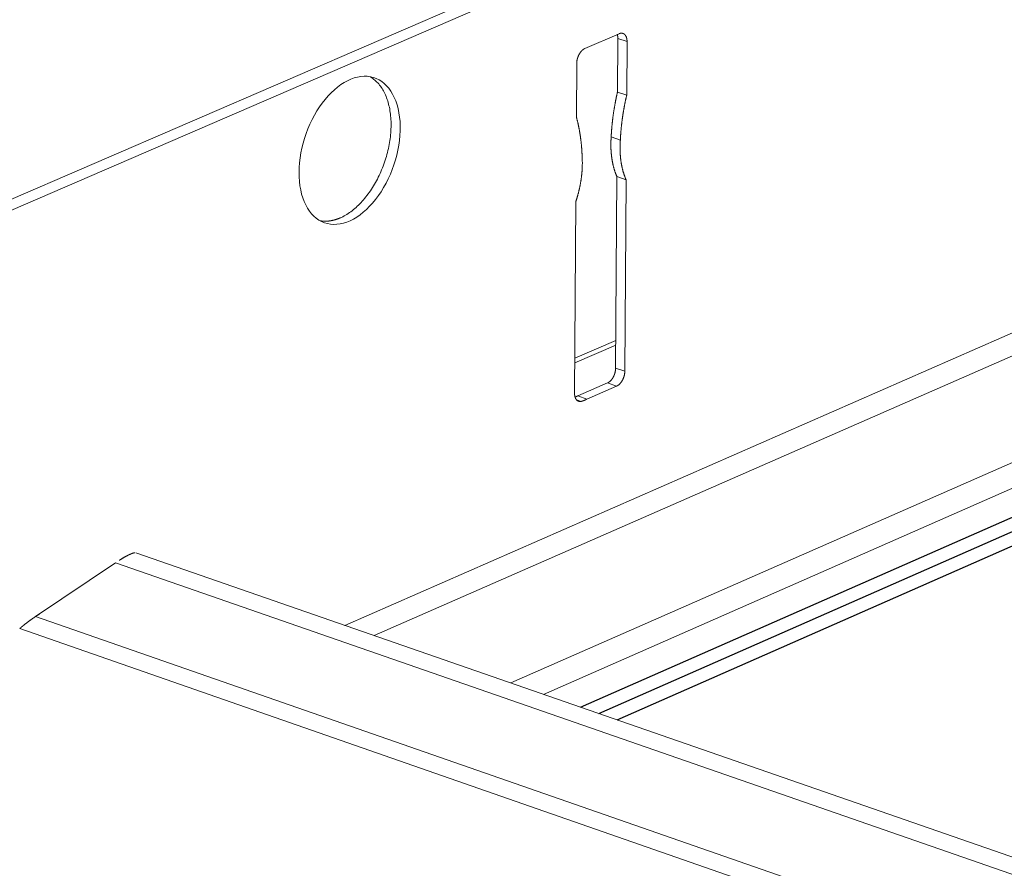
# Model space of a CAD drawing. Units: inches. Extents: x 0 to 3050, y 0 to 1589.
# Drawn here: x 2984 to 2986, y 1555 to 1557 of the extents above; entities that cross this region are included whole.
import ezdxf

# ---------------------------------------------------------------- set-up
doc = ezdxf.new("R2010")
doc.units = ezdxf.units.IN
doc.header["$MEASUREMENT"] = 0
doc.layers.add('Panel 2', color=5, linetype='Continuous')
doc.layers.add('Susp Units 1', color=6, linetype='Continuous')

msp = doc.modelspace()

# ---------------------------------------------------------------- linework, layer by layer
at = {"layer": 'Panel 2', "extrusion": (-4.71845e-16, 0.903816, 0.427922)}
for p, q in [((2985.1055, 1555.499), (3001.0297, 1562.5077)), ((2985.1444, 1555.4855), (3000.2401, 1562.132)), ((2985.1444, 1555.4855), (3000.2401, 1562.132)), ((2985.183, 1555.4721), (3000.2778, 1562.1207))]:
    msp.add_line(p, q, dxfattribs=at)
at = {"layer": 'Susp Units 1', "lineweight": 0, "extrusion": (-4.71845e-16, 0.903816, 0.427922)}
for p, q in [((2981.2223, 1555.4105), (3000.4426, 1563.7078)), ((2981.2224, 1555.3871), (3000.447, 1563.6886)), ((2984.6091, 1555.6713), (3000.6553, 1562.7005)), ((2984.671, 1555.6498), (3000.6755, 1562.6649)), ((2984.9587, 1555.55), (3000.9678, 1562.5862)), ((2985.028, 1555.5259), (3001.0322, 1562.5646)), ((2985.1058, 1555.4989), (3000.2024, 1562.1433)), ((2985.1148, 1556.8863), (2985.1869, 1556.9175)), ((2985.1835, 1556.7946), (2985.1843, 1556.9076)), ((2985.1843, 1556.9076), (2985.2037, 1556.901)), ((2985.2037, 1556.901), (2985.2029, 1556.788)), ((2985.0969, 1556.7421), (2985.0977, 1556.8551)), ((2985.1835, 1556.7946), (2985.2029, 1556.788)), ((2985.1702, 1556.7), (2985.1896, 1556.6934)), ((2985.1796, 1556.213), (2985.1823, 1556.6164)), ((2985.1823, 1556.6164), (2985.2017, 1556.6098)), ((2985.2017, 1556.6098), (2985.1989, 1556.2064)), ((2985.0931, 1556.1602), (2985.0957, 1556.5638)), ((2985.0935, 1556.2239), (2985.1799, 1556.2616)), ((2985.0936, 1556.2338), (2985.18, 1556.2715)), ((2985.1796, 1556.213), (2985.1989, 1556.2064)), ((2985.0998, 1556.1545), (2985.1625, 1556.1819)), ((2985.1818, 1556.1753), (2985.1192, 1556.1479)), ((2985.1625, 1556.1819), (2985.1818, 1556.1753)), ((2985.0998, 1556.1545), (2985.1192, 1556.1479)), ((2985.0974, 1556.1462), (2985.1069, 1556.1429)), ((2984.1686, 1555.8242), (3004.1734, 1548.8794)), ((2984.1261, 1555.8032), (2983.9577, 1555.69)), ((2984.1261, 1555.8032), (3004.1484, 1548.8493)), ((2983.9577, 1555.69), (3003.9926, 1548.7174)), ((2983.9242, 1555.6645), (3003.9705, 1548.6847))]:
    msp.add_line(p, q, dxfattribs=at)
at = {"layer": 'Susp Units 1', "lineweight": 0}
for points in [[(2985.1843, 1556.9076), (2985.1843, 1556.9077), (2985.1843, 1556.9078), (2985.1843, 1556.9079), (2985.1843, 1556.908), (2985.1843, 1556.9081), (2985.1843, 1556.9082), (2985.1843, 1556.9083), (2985.1843, 1556.9084), (2985.1843, 1556.9085), (2985.1843, 1556.9085), (2985.1843, 1556.9086), (2985.1843, 1556.9087), (2985.1843, 1556.9088), (2985.1843, 1556.9089), (2985.1843, 1556.909), (2985.1843, 1556.9091), (2985.1843, 1556.9092), (2985.1843, 1556.9093), (2985.1843, 1556.9094), (2985.1843, 1556.9095), (2985.1843, 1556.9096), (2985.1843, 1556.9097), (2985.1843, 1556.9097), (2985.1843, 1556.9098), (2985.1842, 1556.9099), (2985.1842, 1556.91), (2985.1842, 1556.9101), (2985.1842, 1556.9102), (2985.1842, 1556.9103), (2985.1842, 1556.9104), (2985.1842, 1556.9105), (2985.1842, 1556.9106), (2985.1842, 1556.9107), (2985.1842, 1556.9107), (2985.1842, 1556.9108), (2985.1842, 1556.9109), (2985.1842, 1556.911), (2985.1841, 1556.9111), (2985.1841, 1556.9112), (2985.1841, 1556.9113), (2985.1841, 1556.9114), (2985.1841, 1556.9115), (2985.1841, 1556.9115), (2985.1841, 1556.9116), (2985.1841, 1556.9117), (2985.1841, 1556.9118), (2985.1841, 1556.9119), (2985.184, 1556.912), (2985.184, 1556.9121), (2985.184, 1556.9122), (2985.184, 1556.9122), (2985.184, 1556.9123), (2985.184, 1556.9124), (2985.184, 1556.9125), (2985.1839, 1556.9126), (2985.1839, 1556.9127), (2985.1839, 1556.9128), (2985.1839, 1556.9128), (2985.1839, 1556.9129), (2985.1839, 1556.913), (2985.1839, 1556.9131), (2985.1838, 1556.9132), (2985.1838, 1556.9133), (2985.1838, 1556.9134), (2985.1838, 1556.9134), (2985.1838, 1556.9135), (2985.1838, 1556.9136), (2985.1837, 1556.9137), (2985.1837, 1556.9138), (2985.1837, 1556.9139), (2985.1837, 1556.9139), (2985.1837, 1556.914), (2985.1837, 1556.9141), (2985.1836, 1556.9142), (2985.1836, 1556.9143), (2985.1836, 1556.9144), (2985.1836, 1556.9144), (2985.1836, 1556.9145), (2985.1835, 1556.9146), (2985.1835, 1556.9147), (2985.1835, 1556.9148), (2985.1835, 1556.9148), (2985.1835, 1556.9149), (2985.1834, 1556.915), (2985.1834, 1556.9151), (2985.1834, 1556.9152), (2985.1834, 1556.9152), (2985.1833, 1556.9153), (2985.1833, 1556.9154), (2985.1833, 1556.9155), (2985.1833, 1556.9155), (2985.1833, 1556.9156), (2985.1832, 1556.9157), (2985.1832, 1556.9158), (2985.1832, 1556.9159)], [(2985.1869, 1556.9175), (2985.1872, 1556.9176), (2985.1874, 1556.9177), (2985.1877, 1556.9178), (2985.188, 1556.9179), (2985.1883, 1556.918), (2985.1886, 1556.9181), (2985.1888, 1556.9181), (2985.1891, 1556.9182), (2985.1894, 1556.9183), (2985.1897, 1556.9183), (2985.1899, 1556.9184), (2985.1902, 1556.9184), (2985.1905, 1556.9185), (2985.1908, 1556.9185), (2985.191, 1556.9185), (2985.1913, 1556.9185), (2985.1916, 1556.9186), (2985.1918, 1556.9186), (2985.1921, 1556.9186), (2985.1924, 1556.9186), (2985.1926, 1556.9185), (2985.1929, 1556.9185), (2985.1932, 1556.9185), (2985.1934, 1556.9184), (2985.1937, 1556.9184), (2985.1939, 1556.9184), (2985.1942, 1556.9183), (2985.1944, 1556.9182), (2985.1947, 1556.9182), (2985.1949, 1556.9181), (2985.1952, 1556.918), (2985.1954, 1556.9179), (2985.1957, 1556.9178), (2985.1959, 1556.9177), (2985.1961, 1556.9176), (2985.1964, 1556.9175), (2985.1966, 1556.9174), (2985.1968, 1556.9172), (2985.197, 1556.9171), (2985.1973, 1556.9169), (2985.1975, 1556.9168), (2985.1977, 1556.9166), (2985.1979, 1556.9165), (2985.1981, 1556.9163), (2985.1983, 1556.9161), (2985.1985, 1556.916), (2985.1987, 1556.9158), (2985.1989, 1556.9156), (2985.1991, 1556.9154), (2985.1993, 1556.9152), (2985.1995, 1556.915), (2985.1997, 1556.9148), (2985.1998, 1556.9145), (2985.2, 1556.9143), (2985.2002, 1556.9141), (2985.2004, 1556.9138), (2985.2005, 1556.9136), (2985.2007, 1556.9133), (2985.2008, 1556.9131), (2985.201, 1556.9128), (2985.2011, 1556.9126), (2985.2013, 1556.9123), (2985.2014, 1556.912), (2985.2016, 1556.9117), (2985.2017, 1556.9114), (2985.2018, 1556.9112), (2985.202, 1556.9109), (2985.2021, 1556.9106), (2985.2022, 1556.9103), (2985.2023, 1556.9099), (2985.2024, 1556.9096), (2985.2025, 1556.9093), (2985.2026, 1556.909), (2985.2027, 1556.9087), (2985.2028, 1556.9083), (2985.2029, 1556.908), (2985.203, 1556.9077), (2985.203, 1556.9073), (2985.2031, 1556.907), (2985.2032, 1556.9066), (2985.2033, 1556.9063), (2985.2033, 1556.9059), (2985.2034, 1556.9056), (2985.2034, 1556.9052), (2985.2035, 1556.9048), (2985.2035, 1556.9045), (2985.2035, 1556.9041), (2985.2036, 1556.9037), (2985.2036, 1556.9033), (2985.2036, 1556.9029), (2985.2036, 1556.9026), (2985.2037, 1556.9022), (2985.2037, 1556.9018), (2985.2037, 1556.9014), (2985.2037, 1556.901)], [(2985.0977, 1556.8551), (2985.0977, 1556.8555), (2985.0977, 1556.8559), (2985.0977, 1556.8563), (2985.0977, 1556.8567), (2985.0977, 1556.8571), (2985.0978, 1556.8575), (2985.0978, 1556.8579), (2985.0978, 1556.8583), (2985.0979, 1556.8587), (2985.0979, 1556.8591), (2985.098, 1556.8595), (2985.098, 1556.86), (2985.0981, 1556.8604), (2985.0982, 1556.8608), (2985.0982, 1556.8612), (2985.0983, 1556.8616), (2985.0984, 1556.862), (2985.0985, 1556.8624), (2985.0985, 1556.8628), (2985.0986, 1556.8632), (2985.0987, 1556.8637), (2985.0988, 1556.8641), (2985.0989, 1556.8645), (2985.099, 1556.8649), (2985.0992, 1556.8653), (2985.0993, 1556.8657), (2985.0994, 1556.8661), (2985.0995, 1556.8665), (2985.0997, 1556.8669), (2985.0998, 1556.8673), (2985.0999, 1556.8677), (2985.1001, 1556.8681), (2985.1002, 1556.8685), (2985.1004, 1556.8689), (2985.1005, 1556.8693), (2985.1007, 1556.8697), (2985.1008, 1556.8701), (2985.101, 1556.8705), (2985.1012, 1556.8709), (2985.1013, 1556.8713), (2985.1015, 1556.8717), (2985.1017, 1556.872), (2985.1019, 1556.8724), (2985.1021, 1556.8728), (2985.1023, 1556.8732), (2985.1025, 1556.8735), (2985.1026, 1556.8739), (2985.1028, 1556.8743), (2985.1031, 1556.8746), (2985.1033, 1556.875), (2985.1035, 1556.8754), (2985.1037, 1556.8757), (2985.1039, 1556.876), (2985.1041, 1556.8764), (2985.1043, 1556.8767), (2985.1046, 1556.8771), (2985.1048, 1556.8774), (2985.105, 1556.8777), (2985.1053, 1556.878), (2985.1055, 1556.8784), (2985.1057, 1556.8787), (2985.106, 1556.879), (2985.1062, 1556.8793), (2985.1064, 1556.8796), (2985.1067, 1556.8799), (2985.1069, 1556.8802), (2985.1072, 1556.8805), (2985.1075, 1556.8808), (2985.1077, 1556.881), (2985.108, 1556.8813), (2985.1082, 1556.8816), (2985.1085, 1556.8818), (2985.1087, 1556.8821), (2985.109, 1556.8823), (2985.1093, 1556.8826), (2985.1095, 1556.8828), (2985.1098, 1556.8831), (2985.1101, 1556.8833), (2985.1103, 1556.8835), (2985.1106, 1556.8837), (2985.1109, 1556.8839), (2985.1112, 1556.8841), (2985.1114, 1556.8843), (2985.1117, 1556.8845), (2985.112, 1556.8847), (2985.1123, 1556.8849), (2985.1126, 1556.8851), (2985.1128, 1556.8853), (2985.1131, 1556.8854), (2985.1134, 1556.8856), (2985.1137, 1556.8857), (2985.114, 1556.8859), (2985.1142, 1556.886), (2985.1145, 1556.8861), (2985.1148, 1556.8863)], [(2984.5991, 1556.5295), (2984.602, 1556.5307), (2984.6048, 1556.5321), (2984.6077, 1556.5336), (2984.6105, 1556.5352), (2984.6133, 1556.5369), (2984.6161, 1556.5387), (2984.6189, 1556.5406), (2984.6217, 1556.5426), (2984.6245, 1556.5447), (2984.6272, 1556.5469), (2984.63, 1556.5492), (2984.6327, 1556.5515), (2984.6354, 1556.554), (2984.638, 1556.5566), (2984.6407, 1556.5592), (2984.6433, 1556.5619), (2984.6459, 1556.5647), (2984.6484, 1556.5676), (2984.6509, 1556.5706), (2984.6534, 1556.5736), (2984.6558, 1556.5767), (2984.6582, 1556.5799), (2984.6606, 1556.5832), (2984.6629, 1556.5865), (2984.6652, 1556.5899), (2984.6674, 1556.5933), (2984.6696, 1556.5968), (2984.6717, 1556.6004), (2984.6738, 1556.604), (2984.6758, 1556.6077), (2984.6778, 1556.6114), (2984.6797, 1556.6152), (2984.6815, 1556.619), (2984.6833, 1556.6229), (2984.6851, 1556.6268), (2984.6867, 1556.6308), (2984.6884, 1556.6347), (2984.6899, 1556.6387), (2984.6914, 1556.6428), (2984.6928, 1556.6468), (2984.6942, 1556.6509), (2984.6955, 1556.655), (2984.6967, 1556.6591), (2984.6979, 1556.6633), (2984.6989, 1556.6674), (2984.7, 1556.6715), (2984.7009, 1556.6757), (2984.7018, 1556.6799), (2984.7026, 1556.684), (2984.7033, 1556.6882), (2984.704, 1556.6923), (2984.7045, 1556.6964), (2984.705, 1556.7006), (2984.7055, 1556.7047), (2984.7058, 1556.7088), (2984.7061, 1556.7128), (2984.7063, 1556.7169), (2984.7064, 1556.7209), (2984.7065, 1556.7249), (2984.7065, 1556.7288), (2984.7064, 1556.7327), (2984.7062, 1556.7366), (2984.706, 1556.7405), (2984.7056, 1556.7442), (2984.7052, 1556.748), (2984.7048, 1556.7517), (2984.7042, 1556.7553), (2984.7036, 1556.7589), (2984.7029, 1556.7625), (2984.7021, 1556.7659), (2984.7013, 1556.7693), (2984.7004, 1556.7727), (2984.6994, 1556.776), (2984.6983, 1556.7792), (2984.6972, 1556.7823), (2984.696, 1556.7854), (2984.6948, 1556.7884), (2984.6934, 1556.7913), (2984.692, 1556.7941), (2984.6906, 1556.7969), (2984.689, 1556.7995), (2984.6875, 1556.8021), (2984.6858, 1556.8046), (2984.6841, 1556.807), (2984.6823, 1556.8093), (2984.6805, 1556.8116), (2984.6786, 1556.8137), (2984.6767, 1556.8157), (2984.6747, 1556.8176), (2984.6726, 1556.8195), (2984.6705, 1556.8212), (2984.6683, 1556.8228), (2984.6661, 1556.8244), (2984.6639, 1556.8258), (2984.6616, 1556.8271)], [(2985.1702, 1556.7), (2985.1703, 1556.701), (2985.1703, 1556.702), (2985.1704, 1556.7029), (2985.1704, 1556.7039), (2985.1705, 1556.7049), (2985.1705, 1556.7059), (2985.1706, 1556.7068), (2985.1707, 1556.7078), (2985.1707, 1556.7088), (2985.1708, 1556.7098), (2985.1708, 1556.7108), (2985.1709, 1556.7117), (2985.171, 1556.7127), (2985.1711, 1556.7137), (2985.1711, 1556.7147), (2985.1712, 1556.7157), (2985.1713, 1556.7167), (2985.1714, 1556.7177), (2985.1714, 1556.7186), (2985.1715, 1556.7196), (2985.1716, 1556.7206), (2985.1717, 1556.7216), (2985.1718, 1556.7226), (2985.1719, 1556.7236), (2985.172, 1556.7246), (2985.1721, 1556.7256), (2985.1722, 1556.7266), (2985.1723, 1556.7276), (2985.1724, 1556.7285), (2985.1725, 1556.7295), (2985.1726, 1556.7305), (2985.1727, 1556.7315), (2985.1728, 1556.7325), (2985.1729, 1556.7335), (2985.173, 1556.7345), (2985.1731, 1556.7355), (2985.1733, 1556.7365), (2985.1734, 1556.7375), (2985.1735, 1556.7385), (2985.1736, 1556.7395), (2985.1738, 1556.7405), (2985.1739, 1556.7415), (2985.174, 1556.7425), (2985.1741, 1556.7435), (2985.1743, 1556.7445), (2985.1744, 1556.7455), (2985.1746, 1556.7465), (2985.1747, 1556.7475), (2985.1748, 1556.7485), (2985.175, 1556.7495), (2985.1751, 1556.7505), (2985.1753, 1556.7515), (2985.1754, 1556.7525), (2985.1756, 1556.7535), (2985.1757, 1556.7545), (2985.1759, 1556.7555), (2985.1761, 1556.7565), (2985.1762, 1556.7575), (2985.1764, 1556.7585), (2985.1765, 1556.7595), (2985.1767, 1556.7605), (2985.1769, 1556.7615), (2985.177, 1556.7625), (2985.1772, 1556.7635), (2985.1774, 1556.7645), (2985.1776, 1556.7655), (2985.1777, 1556.7665), (2985.1779, 1556.7675), (2985.1781, 1556.7685), (2985.1783, 1556.7695), (2985.1785, 1556.7705), (2985.1787, 1556.7715), (2985.1789, 1556.7725), (2985.1791, 1556.7735), (2985.1792, 1556.7746), (2985.1794, 1556.7756), (2985.1796, 1556.7766), (2985.1798, 1556.7776), (2985.18, 1556.7786), (2985.1803, 1556.7796), (2985.1805, 1556.7806), (2985.1807, 1556.7816), (2985.1809, 1556.7826), (2985.1811, 1556.7836), (2985.1813, 1556.7846), (2985.1815, 1556.7856), (2985.1817, 1556.7866), (2985.182, 1556.7876), (2985.1822, 1556.7886), (2985.1824, 1556.7896), (2985.1826, 1556.7906), (2985.1829, 1556.7916), (2985.1831, 1556.7926), (2985.1833, 1556.7936), (2985.1835, 1556.7946)], [(2985.2029, 1556.788), (2985.2027, 1556.787), (2985.2024, 1556.786), (2985.2022, 1556.785), (2985.202, 1556.784), (2985.2017, 1556.783), (2985.2015, 1556.782), (2985.2013, 1556.781), (2985.2011, 1556.78), (2985.2009, 1556.779), (2985.2006, 1556.778), (2985.2004, 1556.777), (2985.2002, 1556.776), (2985.2, 1556.775), (2985.1998, 1556.774), (2985.1996, 1556.773), (2985.1994, 1556.772), (2985.1992, 1556.771), (2985.199, 1556.77), (2985.1988, 1556.7689), (2985.1986, 1556.7679), (2985.1984, 1556.7669), (2985.1982, 1556.7659), (2985.198, 1556.7649), (2985.1978, 1556.7639), (2985.1976, 1556.7629), (2985.1975, 1556.7619), (2985.1973, 1556.7609), (2985.1971, 1556.7599), (2985.1969, 1556.7589), (2985.1967, 1556.7579), (2985.1966, 1556.7569), (2985.1964, 1556.7559), (2985.1962, 1556.7549), (2985.1961, 1556.7539), (2985.1959, 1556.7529), (2985.1957, 1556.7519), (2985.1956, 1556.7509), (2985.1954, 1556.7499), (2985.1952, 1556.7489), (2985.1951, 1556.7479), (2985.1949, 1556.7469), (2985.1948, 1556.7459), (2985.1946, 1556.7449), (2985.1945, 1556.7439), (2985.1943, 1556.7429), (2985.1942, 1556.7419), (2985.194, 1556.7409), (2985.1939, 1556.7399), (2985.1938, 1556.7389), (2985.1936, 1556.7379), (2985.1935, 1556.7369), (2985.1934, 1556.7359), (2985.1932, 1556.7349), (2985.1931, 1556.7339), (2985.193, 1556.7329), (2985.1928, 1556.7319), (2985.1927, 1556.7309), (2985.1926, 1556.7299), (2985.1925, 1556.7289), (2985.1924, 1556.7279), (2985.1923, 1556.7269), (2985.1921, 1556.7259), (2985.192, 1556.7249), (2985.1919, 1556.7239), (2985.1918, 1556.7229), (2985.1917, 1556.7219), (2985.1916, 1556.7209), (2985.1915, 1556.7199), (2985.1914, 1556.719), (2985.1913, 1556.718), (2985.1912, 1556.717), (2985.1911, 1556.716), (2985.191, 1556.715), (2985.191, 1556.714), (2985.1909, 1556.713), (2985.1908, 1556.712), (2985.1907, 1556.711), (2985.1906, 1556.7101), (2985.1905, 1556.7091), (2985.1905, 1556.7081), (2985.1904, 1556.7071), (2985.1903, 1556.7061), (2985.1903, 1556.7051), (2985.1902, 1556.7042), (2985.1901, 1556.7032), (2985.1901, 1556.7022), (2985.19, 1556.7012), (2985.1899, 1556.7002), (2985.1899, 1556.6992), (2985.1898, 1556.6983), (2985.1898, 1556.6973), (2985.1897, 1556.6963), (2985.1897, 1556.6953), (2985.1896, 1556.6944), (2985.1896, 1556.6934)], [(2985.1091, 1556.6584), (2985.109, 1556.6594), (2985.109, 1556.6603), (2985.109, 1556.6613), (2985.1089, 1556.6622), (2985.1089, 1556.6631), (2985.1088, 1556.6641), (2985.1088, 1556.665), (2985.1087, 1556.6659), (2985.1087, 1556.6669), (2985.1086, 1556.6678), (2985.1086, 1556.6687), (2985.1085, 1556.6697), (2985.1085, 1556.6706), (2985.1084, 1556.6715), (2985.1084, 1556.6725), (2985.1083, 1556.6734), (2985.1082, 1556.6743), (2985.1082, 1556.6752), (2985.1081, 1556.6762), (2985.108, 1556.6771), (2985.1079, 1556.678), (2985.1079, 1556.6789), (2985.1078, 1556.6798), (2985.1077, 1556.6807), (2985.1076, 1556.6817), (2985.1076, 1556.6826), (2985.1075, 1556.6835), (2985.1074, 1556.6844), (2985.1073, 1556.6853), (2985.1072, 1556.6862), (2985.1071, 1556.6871), (2985.107, 1556.688), (2985.1069, 1556.6889), (2985.1068, 1556.6898), (2985.1067, 1556.6907), (2985.1066, 1556.6916), (2985.1065, 1556.6925), (2985.1064, 1556.6934), (2985.1063, 1556.6943), (2985.1062, 1556.6952), (2985.1061, 1556.6961), (2985.1059, 1556.697), (2985.1058, 1556.6979), (2985.1057, 1556.6988), (2985.1056, 1556.6997), (2985.1055, 1556.7006), (2985.1053, 1556.7014), (2985.1052, 1556.7023), (2985.1051, 1556.7032), (2985.1049, 1556.7041), (2985.1048, 1556.705), (2985.1047, 1556.7058), (2985.1045, 1556.7067), (2985.1044, 1556.7076), (2985.1042, 1556.7085), (2985.1041, 1556.7093), (2985.104, 1556.7102), (2985.1038, 1556.7111), (2985.1037, 1556.712), (2985.1035, 1556.7128), (2985.1034, 1556.7137), (2985.1032, 1556.7145), (2985.103, 1556.7154), (2985.1029, 1556.7163), (2985.1027, 1556.7171), (2985.1026, 1556.718), (2985.1024, 1556.7188), (2985.1022, 1556.7197), (2985.102, 1556.7205), (2985.1019, 1556.7214), (2985.1017, 1556.7222), (2985.1015, 1556.7231), (2985.1013, 1556.7239), (2985.1012, 1556.7248), (2985.101, 1556.7256), (2985.1008, 1556.7265), (2985.1006, 1556.7273), (2985.1004, 1556.7281), (2985.1002, 1556.729), (2985.1, 1556.7298), (2985.0998, 1556.7306), (2985.0997, 1556.7315), (2985.0995, 1556.7323), (2985.0993, 1556.7331), (2985.0991, 1556.7339), (2985.0988, 1556.7348), (2985.0986, 1556.7356), (2985.0984, 1556.7364), (2985.0982, 1556.7372), (2985.098, 1556.738), (2985.0978, 1556.7389), (2985.0976, 1556.7397), (2985.0974, 1556.7405), (2985.0971, 1556.7413), (2985.0969, 1556.7421)], [(2985.1823, 1556.6164), (2985.182, 1556.6171), (2985.1817, 1556.6179), (2985.1814, 1556.6186), (2985.1811, 1556.6193), (2985.1808, 1556.6201), (2985.1805, 1556.6208), (2985.1802, 1556.6215), (2985.1799, 1556.6223), (2985.1796, 1556.623), (2985.1793, 1556.6238), (2985.1791, 1556.6245), (2985.1788, 1556.6253), (2985.1785, 1556.6261), (2985.1782, 1556.6269), (2985.178, 1556.6276), (2985.1777, 1556.6284), (2985.1775, 1556.6292), (2985.1772, 1556.63), (2985.177, 1556.6308), (2985.1767, 1556.6316), (2985.1765, 1556.6324), (2985.1763, 1556.6332), (2985.176, 1556.634), (2985.1758, 1556.6348), (2985.1756, 1556.6356), (2985.1753, 1556.6364), (2985.1751, 1556.6373), (2985.1749, 1556.6381), (2985.1747, 1556.6389), (2985.1745, 1556.6397), (2985.1743, 1556.6406), (2985.1741, 1556.6414), (2985.1739, 1556.6423), (2985.1737, 1556.6431), (2985.1736, 1556.644), (2985.1734, 1556.6448), (2985.1732, 1556.6457), (2985.173, 1556.6465), (2985.1729, 1556.6474), (2985.1727, 1556.6483), (2985.1725, 1556.6491), (2985.1724, 1556.65), (2985.1722, 1556.6509), (2985.1721, 1556.6518), (2985.172, 1556.6527), (2985.1718, 1556.6535), (2985.1717, 1556.6544), (2985.1716, 1556.6553), (2985.1714, 1556.6562), (2985.1713, 1556.6571), (2985.1712, 1556.658), (2985.1711, 1556.6589), (2985.171, 1556.6598), (2985.1709, 1556.6607), (2985.1708, 1556.6616), (2985.1707, 1556.6626), (2985.1706, 1556.6635), (2985.1705, 1556.6644), (2985.1704, 1556.6653), (2985.1703, 1556.6662), (2985.1703, 1556.6672), (2985.1702, 1556.6681), (2985.1701, 1556.669), (2985.1701, 1556.67), (2985.17, 1556.6709), (2985.1699, 1556.6719), (2985.1699, 1556.6728), (2985.1698, 1556.6737), (2985.1698, 1556.6747), (2985.1698, 1556.6756), (2985.1697, 1556.6766), (2985.1697, 1556.6775), (2985.1697, 1556.6785), (2985.1697, 1556.6795), (2985.1697, 1556.6804), (2985.1696, 1556.6814), (2985.1696, 1556.6823), (2985.1696, 1556.6833), (2985.1696, 1556.6843), (2985.1696, 1556.6853), (2985.1696, 1556.6862), (2985.1697, 1556.6872), (2985.1697, 1556.6882), (2985.1697, 1556.6892), (2985.1697, 1556.6901), (2985.1698, 1556.6911), (2985.1698, 1556.6921), (2985.1698, 1556.6931), (2985.1699, 1556.6941), (2985.1699, 1556.695), (2985.17, 1556.696), (2985.17, 1556.697), (2985.1701, 1556.698), (2985.1702, 1556.699), (2985.1702, 1556.7)], [(2985.1896, 1556.6934), (2985.1895, 1556.6924), (2985.1894, 1556.6914), (2985.1894, 1556.6904), (2985.1893, 1556.6894), (2985.1893, 1556.6884), (2985.1892, 1556.6874), (2985.1892, 1556.6865), (2985.1891, 1556.6855), (2985.1891, 1556.6845), (2985.1891, 1556.6835), (2985.189, 1556.6825), (2985.189, 1556.6816), (2985.189, 1556.6806), (2985.189, 1556.6796), (2985.189, 1556.6786), (2985.189, 1556.6777), (2985.189, 1556.6767), (2985.189, 1556.6757), (2985.189, 1556.6748), (2985.189, 1556.6738), (2985.189, 1556.6728), (2985.189, 1556.6719), (2985.1891, 1556.6709), (2985.1891, 1556.67), (2985.1891, 1556.669), (2985.1891, 1556.6681), (2985.1892, 1556.6671), (2985.1892, 1556.6662), (2985.1893, 1556.6652), (2985.1893, 1556.6643), (2985.1894, 1556.6634), (2985.1895, 1556.6624), (2985.1895, 1556.6615), (2985.1896, 1556.6606), (2985.1897, 1556.6596), (2985.1897, 1556.6587), (2985.1898, 1556.6578), (2985.1899, 1556.6569), (2985.19, 1556.6559), (2985.1901, 1556.655), (2985.1902, 1556.6541), (2985.1903, 1556.6532), (2985.1904, 1556.6523), (2985.1905, 1556.6514), (2985.1906, 1556.6505), (2985.1908, 1556.6496), (2985.1909, 1556.6487), (2985.191, 1556.6478), (2985.1912, 1556.6469), (2985.1913, 1556.646), (2985.1914, 1556.6451), (2985.1916, 1556.6443), (2985.1917, 1556.6434), (2985.1919, 1556.6425), (2985.192, 1556.6416), (2985.1922, 1556.6408), (2985.1924, 1556.6399), (2985.1925, 1556.6391), (2985.1927, 1556.6382), (2985.1929, 1556.6373), (2985.1931, 1556.6365), (2985.1933, 1556.6356), (2985.1935, 1556.6348), (2985.1937, 1556.634), (2985.1939, 1556.6331), (2985.1941, 1556.6323), (2985.1943, 1556.6315), (2985.1945, 1556.6306), (2985.1947, 1556.6298), (2985.1949, 1556.629), (2985.1951, 1556.6282), (2985.1954, 1556.6274), (2985.1956, 1556.6266), (2985.1958, 1556.6258), (2985.1961, 1556.625), (2985.1963, 1556.6242), (2985.1966, 1556.6234), (2985.1968, 1556.6226), (2985.1971, 1556.6218), (2985.1973, 1556.621), (2985.1976, 1556.6202), (2985.1979, 1556.6195), (2985.1981, 1556.6187), (2985.1984, 1556.6179), (2985.1987, 1556.6172), (2985.199, 1556.6164), (2985.1992, 1556.6157), (2985.1995, 1556.6149), (2985.1998, 1556.6142), (2985.2001, 1556.6134), (2985.2004, 1556.6127), (2985.2007, 1556.612), (2985.201, 1556.6112), (2985.2014, 1556.6105), (2985.2017, 1556.6098)], [(2985.0957, 1556.5638), (2985.0961, 1556.5648), (2985.0964, 1556.5658), (2985.0967, 1556.5668), (2985.097, 1556.5678), (2985.0974, 1556.5688), (2985.0977, 1556.5698), (2985.098, 1556.5708), (2985.0983, 1556.5718), (2985.0986, 1556.5728), (2985.0989, 1556.5738), (2985.0992, 1556.5748), (2985.0994, 1556.5758), (2985.0997, 1556.5768), (2985.1, 1556.5778), (2985.1003, 1556.5789), (2985.1006, 1556.5799), (2985.1008, 1556.5809), (2985.1011, 1556.5819), (2985.1013, 1556.5829), (2985.1016, 1556.5839), (2985.1019, 1556.5849), (2985.1021, 1556.586), (2985.1023, 1556.587), (2985.1026, 1556.588), (2985.1028, 1556.589), (2985.1031, 1556.59), (2985.1033, 1556.591), (2985.1035, 1556.592), (2985.1037, 1556.5931), (2985.1039, 1556.5941), (2985.1042, 1556.5951), (2985.1044, 1556.5961), (2985.1046, 1556.5971), (2985.1048, 1556.5981), (2985.105, 1556.5992), (2985.1052, 1556.6002), (2985.1053, 1556.6012), (2985.1055, 1556.6022), (2985.1057, 1556.6032), (2985.1059, 1556.6042), (2985.106, 1556.6052), (2985.1062, 1556.6063), (2985.1064, 1556.6073), (2985.1065, 1556.6083), (2985.1067, 1556.6093), (2985.1068, 1556.6103), (2985.107, 1556.6113), (2985.1071, 1556.6123), (2985.1073, 1556.6133), (2985.1074, 1556.6143), (2985.1075, 1556.6154), (2985.1077, 1556.6164), (2985.1078, 1556.6174), (2985.1079, 1556.6184), (2985.108, 1556.6194), (2985.1081, 1556.6204), (2985.1082, 1556.6214), (2985.1083, 1556.6224), (2985.1084, 1556.6234), (2985.1085, 1556.6244), (2985.1086, 1556.6254), (2985.1087, 1556.6264), (2985.1088, 1556.6274), (2985.1088, 1556.6284), (2985.1089, 1556.6294), (2985.109, 1556.6304), (2985.109, 1556.6314), (2985.1091, 1556.6324), (2985.1091, 1556.6333), (2985.1092, 1556.6343), (2985.1092, 1556.6353), (2985.1093, 1556.6363), (2985.1093, 1556.6373), (2985.1094, 1556.6383), (2985.1094, 1556.6392), (2985.1094, 1556.6402), (2985.1094, 1556.6412), (2985.1094, 1556.6422), (2985.1095, 1556.6431), (2985.1095, 1556.6441), (2985.1095, 1556.6451), (2985.1095, 1556.6461), (2985.1095, 1556.647), (2985.1094, 1556.648), (2985.1094, 1556.6489), (2985.1094, 1556.6499), (2985.1094, 1556.6509), (2985.1094, 1556.6518), (2985.1093, 1556.6528), (2985.1093, 1556.6537), (2985.1093, 1556.6547), (2985.1092, 1556.6556), (2985.1092, 1556.6566), (2985.1091, 1556.6575), (2985.1091, 1556.6584)], [(2984.5575, 1556.5233), (2984.5579, 1556.5232), (2984.5583, 1556.5231), (2984.5587, 1556.5231), (2984.5591, 1556.523), (2984.5596, 1556.523), (2984.56, 1556.5229), (2984.5604, 1556.5229), (2984.5608, 1556.5228), (2984.5612, 1556.5228), (2984.5616, 1556.5227), (2984.5621, 1556.5227), (2984.5625, 1556.5227), (2984.5629, 1556.5226), (2984.5633, 1556.5226), (2984.5638, 1556.5226), (2984.5642, 1556.5226), (2984.5646, 1556.5225), (2984.565, 1556.5225), (2984.5655, 1556.5225), (2984.5659, 1556.5225), (2984.5663, 1556.5225), (2984.5668, 1556.5225), (2984.5672, 1556.5225), (2984.5676, 1556.5225), (2984.568, 1556.5225), (2984.5685, 1556.5225), (2984.5689, 1556.5225), (2984.5693, 1556.5225), (2984.5698, 1556.5225), (2984.5702, 1556.5225), (2984.5706, 1556.5225), (2984.5711, 1556.5226), (2984.5715, 1556.5226), (2984.5719, 1556.5226), (2984.5724, 1556.5226), (2984.5728, 1556.5227), (2984.5733, 1556.5227), (2984.5737, 1556.5227), (2984.5741, 1556.5228), (2984.5746, 1556.5228), (2984.575, 1556.5229), (2984.5754, 1556.5229), (2984.5759, 1556.523), (2984.5763, 1556.523), (2984.5768, 1556.5231), (2984.5772, 1556.5231), (2984.5776, 1556.5232), (2984.5781, 1556.5233), (2984.5785, 1556.5233), (2984.579, 1556.5234), (2984.5794, 1556.5235), (2984.5799, 1556.5236), (2984.5803, 1556.5236), (2984.5807, 1556.5237), (2984.5812, 1556.5238), (2984.5816, 1556.5239), (2984.5821, 1556.524), (2984.5825, 1556.5241), (2984.583, 1556.5242), (2984.5834, 1556.5243), (2984.5839, 1556.5244), (2984.5843, 1556.5245), (2984.5848, 1556.5246), (2984.5852, 1556.5247), (2984.5856, 1556.5248), (2984.5861, 1556.5249), (2984.5865, 1556.525), (2984.587, 1556.5252), (2984.5874, 1556.5253), (2984.5879, 1556.5254), (2984.5883, 1556.5255), (2984.5888, 1556.5257), (2984.5892, 1556.5258), (2984.5897, 1556.5259), (2984.5901, 1556.5261), (2984.5906, 1556.5262), (2984.591, 1556.5264), (2984.5915, 1556.5265), (2984.5919, 1556.5267), (2984.5924, 1556.5268), (2984.5928, 1556.527), (2984.5933, 1556.5271), (2984.5937, 1556.5273), (2984.5942, 1556.5275), (2984.5946, 1556.5276), (2984.5951, 1556.5278), (2984.5955, 1556.528), (2984.596, 1556.5282), (2984.5964, 1556.5283), (2984.5969, 1556.5285), (2984.5973, 1556.5287), (2984.5978, 1556.5289), (2984.5982, 1556.5291), (2984.5987, 1556.5293), (2984.5991, 1556.5295)], [(2985.1625, 1556.1819), (2985.1628, 1556.182), (2985.1631, 1556.1822), (2985.1634, 1556.1823), (2985.1636, 1556.1824), (2985.1639, 1556.1826), (2985.1642, 1556.1828), (2985.1645, 1556.1829), (2985.1648, 1556.1831), (2985.165, 1556.1833), (2985.1653, 1556.1834), (2985.1656, 1556.1836), (2985.1659, 1556.1838), (2985.1661, 1556.184), (2985.1664, 1556.1842), (2985.1667, 1556.1844), (2985.1669, 1556.1847), (2985.1672, 1556.1849), (2985.1675, 1556.1851), (2985.1678, 1556.1854), (2985.168, 1556.1856), (2985.1683, 1556.1858), (2985.1685, 1556.1861), (2985.1688, 1556.1863), (2985.1691, 1556.1866), (2985.1693, 1556.1869), (2985.1696, 1556.1871), (2985.1698, 1556.1874), (2985.1701, 1556.1877), (2985.1703, 1556.188), (2985.1706, 1556.1883), (2985.1708, 1556.1886), (2985.1711, 1556.1889), (2985.1713, 1556.1892), (2985.1716, 1556.1895), (2985.1718, 1556.1898), (2985.172, 1556.1901), (2985.1723, 1556.1904), (2985.1725, 1556.1908), (2985.1727, 1556.1911), (2985.1729, 1556.1914), (2985.1732, 1556.1918), (2985.1734, 1556.1921), (2985.1736, 1556.1925), (2985.1738, 1556.1928), (2985.174, 1556.1932), (2985.1742, 1556.1935), (2985.1744, 1556.1939), (2985.1746, 1556.1943), (2985.1748, 1556.1946), (2985.175, 1556.195), (2985.1752, 1556.1954), (2985.1754, 1556.1957), (2985.1756, 1556.1961), (2985.1758, 1556.1965), (2985.1759, 1556.1969), (2985.1761, 1556.1973), (2985.1763, 1556.1977), (2985.1764, 1556.198), (2985.1766, 1556.1984), (2985.1768, 1556.1988), (2985.1769, 1556.1992), (2985.1771, 1556.1996), (2985.1772, 1556.2), (2985.1773, 1556.2004), (2985.1775, 1556.2008), (2985.1776, 1556.2012), (2985.1777, 1556.2016), (2985.1779, 1556.202), (2985.178, 1556.2024), (2985.1781, 1556.2029), (2985.1782, 1556.2033), (2985.1783, 1556.2037), (2985.1784, 1556.2041), (2985.1785, 1556.2045), (2985.1786, 1556.2049), (2985.1787, 1556.2053), (2985.1788, 1556.2057), (2985.1789, 1556.2061), (2985.179, 1556.2065), (2985.179, 1556.207), (2985.1791, 1556.2074), (2985.1792, 1556.2078), (2985.1792, 1556.2082), (2985.1793, 1556.2086), (2985.1793, 1556.209), (2985.1794, 1556.2094), (2985.1794, 1556.2098), (2985.1795, 1556.2102), (2985.1795, 1556.2106), (2985.1795, 1556.211), (2985.1796, 1556.2114), (2985.1796, 1556.2118), (2985.1796, 1556.2122), (2985.1796, 1556.2126), (2985.1796, 1556.213)], [(2985.1989, 1556.2064), (2985.1989, 1556.206), (2985.1989, 1556.2056), (2985.1989, 1556.2052), (2985.1989, 1556.2048), (2985.1988, 1556.2044), (2985.1988, 1556.204), (2985.1988, 1556.2036), (2985.1988, 1556.2032), (2985.1987, 1556.2028), (2985.1987, 1556.2024), (2985.1986, 1556.2019), (2985.1986, 1556.2015), (2985.1985, 1556.2011), (2985.1984, 1556.2007), (2985.1984, 1556.2003), (2985.1983, 1556.1999), (2985.1982, 1556.1995), (2985.1981, 1556.1991), (2985.198, 1556.1987), (2985.198, 1556.1983), (2985.1979, 1556.1978), (2985.1978, 1556.1974), (2985.1977, 1556.197), (2985.1975, 1556.1966), (2985.1974, 1556.1962), (2985.1973, 1556.1958), (2985.1972, 1556.1954), (2985.1971, 1556.195), (2985.1969, 1556.1946), (2985.1968, 1556.1942), (2985.1967, 1556.1938), (2985.1965, 1556.1934), (2985.1964, 1556.193), (2985.1962, 1556.1926), (2985.1961, 1556.1922), (2985.1959, 1556.1918), (2985.1958, 1556.1914), (2985.1956, 1556.191), (2985.1954, 1556.1906), (2985.1953, 1556.1902), (2985.1951, 1556.1899), (2985.1949, 1556.1895), (2985.1947, 1556.1891), (2985.1945, 1556.1887), (2985.1943, 1556.1883), (2985.1941, 1556.188), (2985.1939, 1556.1876), (2985.1937, 1556.1872), (2985.1935, 1556.1869), (2985.1933, 1556.1865), (2985.1931, 1556.1862), (2985.1929, 1556.1858), (2985.1927, 1556.1855), (2985.1925, 1556.1851), (2985.1923, 1556.1848), (2985.192, 1556.1845), (2985.1918, 1556.1841), (2985.1916, 1556.1838), (2985.1914, 1556.1835), (2985.1911, 1556.1832), (2985.1909, 1556.1828), (2985.1906, 1556.1825), (2985.1904, 1556.1822), (2985.1902, 1556.1819), (2985.1899, 1556.1816), (2985.1897, 1556.1813), (2985.1894, 1556.1811), (2985.1892, 1556.1808), (2985.1889, 1556.1805), (2985.1886, 1556.1802), (2985.1884, 1556.18), (2985.1881, 1556.1797), (2985.1879, 1556.1794), (2985.1876, 1556.1792), (2985.1873, 1556.1789), (2985.1871, 1556.1787), (2985.1868, 1556.1785), (2985.1865, 1556.1782), (2985.1863, 1556.178), (2985.186, 1556.1778), (2985.1857, 1556.1776), (2985.1854, 1556.1774), (2985.1852, 1556.1772), (2985.1849, 1556.177), (2985.1846, 1556.1768), (2985.1843, 1556.1766), (2985.1841, 1556.1764), (2985.1838, 1556.1763), (2985.1835, 1556.1761), (2985.1832, 1556.1759), (2985.183, 1556.1758), (2985.1827, 1556.1757), (2985.1824, 1556.1755), (2985.1821, 1556.1754), (2985.1818, 1556.1753)], [(2985.1069, 1556.1429), (2985.1066, 1556.1429), (2985.1064, 1556.1428), (2985.1061, 1556.1428), (2985.1059, 1556.1428), (2985.1056, 1556.1427), (2985.1054, 1556.1427), (2985.1052, 1556.1427), (2985.1049, 1556.1427), (2985.1047, 1556.1427), (2985.1045, 1556.1427), (2985.1042, 1556.1427), (2985.104, 1556.1427), (2985.1038, 1556.1428), (2985.1035, 1556.1428), (2985.1033, 1556.1428), (2985.1031, 1556.1429), (2985.1029, 1556.1429), (2985.1026, 1556.143), (2985.1024, 1556.143), (2985.1022, 1556.1431), (2985.102, 1556.1431), (2985.1018, 1556.1432), (2985.1015, 1556.1433), (2985.1013, 1556.1434), (2985.1011, 1556.1434), (2985.1009, 1556.1435), (2985.1007, 1556.1436), (2985.1005, 1556.1437), (2985.1003, 1556.1438), (2985.1001, 1556.1439), (2985.0999, 1556.1441), (2985.0997, 1556.1442), (2985.0995, 1556.1443), (2985.0993, 1556.1444), (2985.0991, 1556.1446), (2985.0989, 1556.1447), (2985.0987, 1556.1449), (2985.0985, 1556.145), (2985.0984, 1556.1452), (2985.0982, 1556.1453), (2985.098, 1556.1455), (2985.0978, 1556.1457), (2985.0977, 1556.1458), (2985.0975, 1556.146), (2985.0973, 1556.1462), (2985.0972, 1556.1464), (2985.097, 1556.1466), (2985.0969, 1556.1468), (2985.0967, 1556.147), (2985.0965, 1556.1472), (2985.0964, 1556.1474), (2985.0963, 1556.1476), (2985.0961, 1556.1478), (2985.096, 1556.148), (2985.0958, 1556.1483), (2985.0957, 1556.1485), (2985.0956, 1556.1487), (2985.0954, 1556.149), (2985.0953, 1556.1492), (2985.0952, 1556.1495), (2985.0951, 1556.1497), (2985.095, 1556.15), (2985.0949, 1556.1502), (2985.0947, 1556.1505), (2985.0946, 1556.1508), (2985.0945, 1556.151), (2985.0944, 1556.1513), (2985.0943, 1556.1516), (2985.0942, 1556.1519), (2985.0942, 1556.1522), (2985.0941, 1556.1524), (2985.094, 1556.1527), (2985.0939, 1556.153), (2985.0938, 1556.1533), (2985.0938, 1556.1536), (2985.0937, 1556.1539), (2985.0936, 1556.1542), (2985.0936, 1556.1545), (2985.0935, 1556.1548), (2985.0935, 1556.1552), (2985.0934, 1556.1555), (2985.0934, 1556.1558), (2985.0933, 1556.1561), (2985.0933, 1556.1564), (2985.0933, 1556.1568), (2985.0932, 1556.1571), (2985.0932, 1556.1574), (2985.0932, 1556.1578), (2985.0931, 1556.1581), (2985.0931, 1556.1584), (2985.0931, 1556.1588), (2985.0931, 1556.1591), (2985.0931, 1556.1595), (2985.0931, 1556.1598), (2985.0931, 1556.1602)], [(2985.0942, 1556.1519), (2985.0943, 1556.1519), (2985.0944, 1556.1519), (2985.0944, 1556.152), (2985.0945, 1556.152), (2985.0945, 1556.152), (2985.0946, 1556.152), (2985.0947, 1556.1521), (2985.0947, 1556.1521), (2985.0948, 1556.1521), (2985.0948, 1556.1521), (2985.0949, 1556.1522), (2985.095, 1556.1522), (2985.095, 1556.1522), (2985.0951, 1556.1522), (2985.0951, 1556.1523), (2985.0952, 1556.1523), (2985.0952, 1556.1523), (2985.0953, 1556.1523), (2985.0954, 1556.1524), (2985.0954, 1556.1524), (2985.0955, 1556.1524), (2985.0955, 1556.1524), (2985.0956, 1556.1525), (2985.0957, 1556.1525), (2985.0957, 1556.1525), (2985.0958, 1556.1525), (2985.0958, 1556.1526), (2985.0959, 1556.1526), (2985.096, 1556.1526), (2985.096, 1556.1527), (2985.0961, 1556.1527), (2985.0961, 1556.1527), (2985.0962, 1556.1527), (2985.0962, 1556.1528), (2985.0963, 1556.1528), (2985.0964, 1556.1528), (2985.0964, 1556.1528), (2985.0965, 1556.1529), (2985.0965, 1556.1529), (2985.0966, 1556.1529), (2985.0967, 1556.153), (2985.0967, 1556.153), (2985.0968, 1556.153), (2985.0968, 1556.153), (2985.0969, 1556.1531), (2985.097, 1556.1531), (2985.097, 1556.1531), (2985.0971, 1556.1531), (2985.0971, 1556.1532), (2985.0972, 1556.1532), (2985.0973, 1556.1532), (2985.0973, 1556.1533), (2985.0974, 1556.1533), (2985.0974, 1556.1533), (2985.0975, 1556.1533), (2985.0975, 1556.1534), (2985.0976, 1556.1534), (2985.0977, 1556.1534), (2985.0977, 1556.1535), (2985.0978, 1556.1535), (2985.0978, 1556.1535), (2985.0979, 1556.1535), (2985.098, 1556.1536), (2985.098, 1556.1536), (2985.0981, 1556.1536), (2985.0981, 1556.1537), (2985.0982, 1556.1537), (2985.0983, 1556.1537), (2985.0983, 1556.1538), (2985.0984, 1556.1538), (2985.0984, 1556.1538), (2985.0985, 1556.1538), (2985.0985, 1556.1539), (2985.0986, 1556.1539), (2985.0987, 1556.1539), (2985.0987, 1556.154), (2985.0988, 1556.154), (2985.0988, 1556.154), (2985.0989, 1556.154), (2985.099, 1556.1541), (2985.099, 1556.1541), (2985.0991, 1556.1541), (2985.0991, 1556.1542), (2985.0992, 1556.1542), (2985.0993, 1556.1542), (2985.0993, 1556.1543), (2985.0994, 1556.1543), (2985.0994, 1556.1543), (2985.0995, 1556.1544), (2985.0995, 1556.1544), (2985.0996, 1556.1544), (2985.0997, 1556.1544), (2985.0997, 1556.1545), (2985.0998, 1556.1545), (2985.0998, 1556.1545)], [(2985.1192, 1556.1479), (2985.119, 1556.1478), (2985.1189, 1556.1477), (2985.1188, 1556.1477), (2985.1186, 1556.1476), (2985.1185, 1556.1475), (2985.1184, 1556.1475), (2985.1183, 1556.1474), (2985.1181, 1556.1473), (2985.118, 1556.1473), (2985.1179, 1556.1472), (2985.1177, 1556.1471), (2985.1176, 1556.1471), (2985.1175, 1556.147), (2985.1173, 1556.147), (2985.1172, 1556.1469), (2985.1171, 1556.1468), (2985.117, 1556.1468), (2985.1168, 1556.1467), (2985.1167, 1556.1466), (2985.1166, 1556.1466), (2985.1164, 1556.1465), (2985.1163, 1556.1465), (2985.1162, 1556.1464), (2985.1161, 1556.1463), (2985.1159, 1556.1463), (2985.1158, 1556.1462), (2985.1157, 1556.1462), (2985.1155, 1556.1461), (2985.1154, 1556.146), (2985.1153, 1556.146), (2985.1151, 1556.1459), (2985.115, 1556.1459), (2985.1149, 1556.1458), (2985.1148, 1556.1457), (2985.1146, 1556.1457), (2985.1145, 1556.1456), (2985.1144, 1556.1456), (2985.1142, 1556.1455), (2985.1141, 1556.1455), (2985.114, 1556.1454), (2985.1138, 1556.1453), (2985.1137, 1556.1453), (2985.1136, 1556.1452), (2985.1135, 1556.1452), (2985.1133, 1556.1451), (2985.1132, 1556.1451), (2985.1131, 1556.145), (2985.1129, 1556.145), (2985.1128, 1556.1449), (2985.1127, 1556.1449), (2985.1125, 1556.1448), (2985.1124, 1556.1448), (2985.1123, 1556.1447), (2985.1122, 1556.1447), (2985.112, 1556.1446), (2985.1119, 1556.1446), (2985.1118, 1556.1445), (2985.1116, 1556.1445), (2985.1115, 1556.1444), (2985.1114, 1556.1444), (2985.1113, 1556.1443), (2985.1111, 1556.1443), (2985.111, 1556.1442), (2985.1109, 1556.1442), (2985.1107, 1556.1441), (2985.1106, 1556.1441), (2985.1105, 1556.144), (2985.1103, 1556.144), (2985.1102, 1556.1439), (2985.1101, 1556.1439), (2985.11, 1556.1439), (2985.1098, 1556.1438), (2985.1097, 1556.1438), (2985.1096, 1556.1437), (2985.1094, 1556.1437), (2985.1093, 1556.1436), (2985.1092, 1556.1436), (2985.1091, 1556.1436), (2985.1089, 1556.1435), (2985.1088, 1556.1435), (2985.1087, 1556.1434), (2985.1085, 1556.1434), (2985.1084, 1556.1434), (2985.1083, 1556.1433), (2985.1081, 1556.1433), (2985.108, 1556.1432), (2985.1079, 1556.1432), (2985.1078, 1556.1432), (2985.1076, 1556.1431), (2985.1075, 1556.1431), (2985.1074, 1556.143), (2985.1072, 1556.143), (2985.1071, 1556.143), (2985.107, 1556.1429), (2985.1069, 1556.1429)], [(2984.1669, 1555.8244), (2984.1667, 1555.8244), (2984.1665, 1555.8244), (2984.1664, 1555.8243), (2984.1662, 1555.8243), (2984.166, 1555.8243), (2984.1658, 1555.8243), (2984.1656, 1555.8242), (2984.1654, 1555.8242), (2984.1652, 1555.8241), (2984.165, 1555.8241), (2984.1648, 1555.824), (2984.1646, 1555.824), (2984.1644, 1555.8239), (2984.1641, 1555.8239), (2984.1639, 1555.8238), (2984.1637, 1555.8237), (2984.1634, 1555.8237), (2984.1632, 1555.8236), (2984.1629, 1555.8235), (2984.1627, 1555.8234), (2984.1624, 1555.8234), (2984.1622, 1555.8233), (2984.1619, 1555.8232), (2984.1616, 1555.8231), (2984.1613, 1555.823), (2984.1611, 1555.8229), (2984.1608, 1555.8228), (2984.1605, 1555.8227), (2984.1602, 1555.8225), (2984.1599, 1555.8224), (2984.1596, 1555.8223), (2984.1593, 1555.8222), (2984.159, 1555.8221), (2984.1587, 1555.8219), (2984.1584, 1555.8218), (2984.1581, 1555.8216), (2984.1577, 1555.8215), (2984.1574, 1555.8214), (2984.1571, 1555.8212), (2984.1568, 1555.8211), (2984.1564, 1555.8209), (2984.1561, 1555.8208), (2984.1557, 1555.8206), (2984.1554, 1555.8204), (2984.155, 1555.8203), (2984.1547, 1555.8201), (2984.1543, 1555.8199), (2984.154, 1555.8197), (2984.1536, 1555.8196), (2984.1532, 1555.8194), (2984.1529, 1555.8192), (2984.1525, 1555.819), (2984.1521, 1555.8188), (2984.1517, 1555.8186), (2984.1513, 1555.8184), (2984.151, 1555.8182), (2984.1506, 1555.818), (2984.1502, 1555.8178), (2984.1498, 1555.8176), (2984.1494, 1555.8174), (2984.149, 1555.8172), (2984.1486, 1555.8169), (2984.1482, 1555.8167), (2984.1477, 1555.8165), (2984.1473, 1555.8163), (2984.1469, 1555.816), (2984.1465, 1555.8158), (2984.1461, 1555.8156), (2984.1457, 1555.8153), (2984.1452, 1555.8151), (2984.1448, 1555.8148), (2984.1444, 1555.8146), (2984.1439, 1555.8144), (2984.1435, 1555.8141), (2984.1431, 1555.8138), (2984.1426, 1555.8136), (2984.1422, 1555.8133), (2984.1417, 1555.8131), (2984.1413, 1555.8128), (2984.1408, 1555.8125), (2984.1404, 1555.8123), (2984.1399, 1555.812), (2984.1395, 1555.8117), (2984.139, 1555.8115), (2984.1386, 1555.8112), (2984.1381, 1555.8109), (2984.1377, 1555.8106), (2984.1372, 1555.8103), (2984.1367, 1555.81), (2984.1363, 1555.8098), (2984.1358, 1555.8095), (2984.1353, 1555.8092), (2984.1349, 1555.8089), (2984.1344, 1555.8086), (2984.1339, 1555.8083)], [(2983.9655, 1555.6951), (2983.9651, 1555.6948), (2983.9646, 1555.6945), (2983.9642, 1555.6942), (2983.9637, 1555.694), (2983.9633, 1555.6937), (2983.9628, 1555.6934), (2983.9623, 1555.6931), (2983.9619, 1555.6928), (2983.9614, 1555.6925), (2983.9609, 1555.6922), (2983.9605, 1555.6919), (2983.96, 1555.6916), (2983.9596, 1555.6912), (2983.9591, 1555.6909), (2983.9586, 1555.6906), (2983.9582, 1555.6903), (2983.9577, 1555.69), (2983.9572, 1555.6897), (2983.9568, 1555.6894), (2983.9563, 1555.6891), (2983.9558, 1555.6887), (2983.9554, 1555.6884), (2983.9549, 1555.6881), (2983.9544, 1555.6878), (2983.954, 1555.6875), (2983.9535, 1555.6871), (2983.953, 1555.6868), (2983.9526, 1555.6865), (2983.9521, 1555.6862), (2983.9516, 1555.6858), (2983.9512, 1555.6855), (2983.9507, 1555.6852), (2983.9502, 1555.6849), (2983.9498, 1555.6845), (2983.9493, 1555.6842), (2983.9489, 1555.6839), (2983.9484, 1555.6835), (2983.9479, 1555.6832), (2983.9475, 1555.6829), (2983.947, 1555.6825), (2983.9466, 1555.6822), (2983.9461, 1555.6819), (2983.9456, 1555.6815), (2983.9452, 1555.6812), (2983.9447, 1555.6809), (2983.9443, 1555.6805), (2983.9438, 1555.6802), (2983.9434, 1555.6799), (2983.9429, 1555.6795), (2983.9425, 1555.6792), (2983.942, 1555.6789), (2983.9416, 1555.6785), (2983.9411, 1555.6782), (2983.9407, 1555.6779), (2983.9402, 1555.6775), (2983.9398, 1555.6772), (2983.9393, 1555.6768), (2983.9389, 1555.6765), (2983.9385, 1555.6762), (2983.938, 1555.6758), (2983.9376, 1555.6755), (2983.9372, 1555.6752), (2983.9367, 1555.6748), (2983.9363, 1555.6745), (2983.9359, 1555.6742), (2983.9355, 1555.6738), (2983.935, 1555.6735), (2983.9346, 1555.6732), (2983.9342, 1555.6728), (2983.9338, 1555.6725), (2983.9334, 1555.6722), (2983.933, 1555.6718), (2983.9325, 1555.6715), (2983.9321, 1555.6712), (2983.9317, 1555.6709), (2983.9313, 1555.6705), (2983.9309, 1555.6702), (2983.9305, 1555.6699), (2983.9301, 1555.6695), (2983.9297, 1555.6692), (2983.9294, 1555.6689), (2983.929, 1555.6686), (2983.9286, 1555.6683), (2983.9282, 1555.6679), (2983.9278, 1555.6676), (2983.9274, 1555.6673), (2983.9271, 1555.667), (2983.9267, 1555.6667), (2983.9263, 1555.6663), (2983.926, 1555.666), (2983.9256, 1555.6657), (2983.9252, 1555.6654), (2983.9249, 1555.6651), (2983.9245, 1555.6648), (2983.9242, 1555.6645)]]:
    msp.add_lwpolyline(points, dxfattribs=at)
msp.add_lwpolyline([(2984.5126, 1556.6257), (2984.5129, 1556.6356), (2984.5137, 1556.6457), (2984.5149, 1556.656), (2984.5166, 1556.6663), (2984.5187, 1556.6766), (2984.5212, 1556.6869), (2984.5242, 1556.6971), (2984.5276, 1556.7073), (2984.5314, 1556.7172), (2984.5356, 1556.727), (2984.5402, 1556.7365), (2984.5451, 1556.7458), (2984.5503, 1556.7547), (2984.5558, 1556.7633), (2984.5616, 1556.7714), (2984.5677, 1556.7792), (2984.574, 1556.7864), (2984.5805, 1556.7932), (2984.5871, 1556.7994), (2984.5939, 1556.8051), (2984.6008, 1556.8102), (2984.6078, 1556.8146), (2984.6148, 1556.8185), (2984.6219, 1556.8217), (2984.6289, 1556.8242), (2984.6359, 1556.8261), (2984.6428, 1556.8273), (2984.6497, 1556.8279), (2984.6564, 1556.8277), (2984.6629, 1556.8269), (2984.6692, 1556.8254), (2984.6753, 1556.8232), (2984.6812, 1556.8203), (2984.6868, 1556.8169), (2984.6921, 1556.8127), (2984.6971, 1556.808), (2984.7017, 1556.8026), (2984.706, 1556.7967), (2984.7099, 1556.7903), (2984.7134, 1556.7833), (2984.7165, 1556.7759), (2984.7192, 1556.7679), (2984.7214, 1556.7596), (2984.7232, 1556.7509), (2984.7245, 1556.7418), (2984.7254, 1556.7325), (2984.7258, 1556.7228), (2984.7258, 1556.713), (2984.7252, 1556.703), (2984.7243, 1556.6928), (2984.7228, 1556.6825), (2984.7209, 1556.6722), (2984.7186, 1556.6619), (2984.7158, 1556.6516), (2984.7126, 1556.6415), (2984.709, 1556.6314), (2984.705, 1556.6216), (2984.7007, 1556.6119), (2984.6959, 1556.6025), (2984.6909, 1556.5935), (2984.6855, 1556.5847), (2984.6798, 1556.5764), (2984.6739, 1556.5684), (2984.6677, 1556.5609), (2984.6614, 1556.5539), (2984.6548, 1556.5474), (2984.6481, 1556.5415), (2984.6412, 1556.5361), (2984.6343, 1556.5313), (2984.6273, 1556.5271), (2984.6203, 1556.5236), (2984.6132, 1556.5207), (2984.6062, 1556.5185), (2984.5992, 1556.5169), (2984.5924, 1556.516), (2984.5856, 1556.5158), (2984.579, 1556.5163), (2984.5726, 1556.5175), (2984.5663, 1556.5193), (2984.5603, 1556.5218), (2984.5546, 1556.525), (2984.5491, 1556.5288), (2984.544, 1556.5332), (2984.5391, 1556.5382), (2984.5347, 1556.5438), (2984.5306, 1556.55), (2984.5268, 1556.5567), (2984.5235, 1556.5639), (2984.5206, 1556.5716), (2984.5182, 1556.5797), (2984.5162, 1556.5883), (2984.5146, 1556.5972), (2984.5135, 1556.6064), (2984.5128, 1556.6159)], close=True, dxfattribs=at)

doc.saveas('drawing.dxf')
